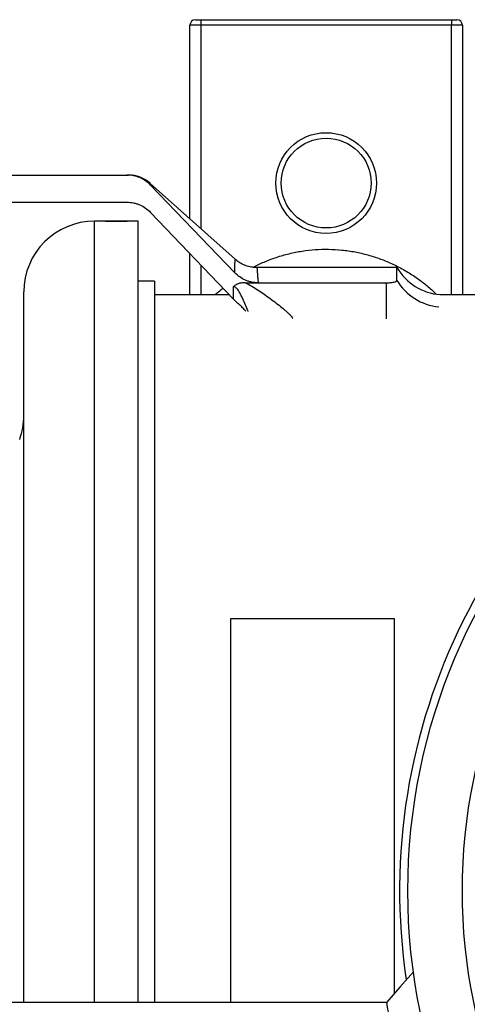
# Model space of a CAD drawing. Units: millimetres. Extents: x -8147 to 23997, y -3910 to 3614.
# Drawn here: x -8023 to -7941, y -3771 to -3590 of the extents above; entities that cross this region are included whole.
import ezdxf

# ---------------------------------------------------------------- set-up
doc = ezdxf.new("R2010")
doc.units = ezdxf.units.MM

msp = doc.modelspace()

# ---------------------------------------------------------------- linework, layer by layer
at = {"color": 7, "linetype": 'Continuous', "lineweight": 25}
for p, q in [((-7992, -3626.57), (-7992, -3591)), ((-7990, -3591), (-7992, -3591)), ((-7991, -3590), (-7990, -3590)), ((-7990, -3590), (-7944, -3590)), ((-7990, -3590), (-7990, -3591)), ((-7944, -3591), (-7990, -3591)), ((-7944, -3590), (-7944, -3591)), ((-7944, -3590), (-7943, -3590)), ((-7942, -3591), (-7944, -3591)), ((-7942, -3591), (-7942, -3640.5)), ((-8095, -3618.52), (-8003.56, -3618.52)), ((-7983.7, -3634), (-7999.29, -3620.05)), ((-7983.77, -3636.46), (-7999.23, -3620.37)), ((-8095, -3623.52), (-8003.57, -3623.52)), ((-7984, -3641.34), (-7999.23, -3625.38)), ((-8007.48, -3627), (-8009.5, -3627)), ((-8001.5, -3627), (-8003.52, -3627)), ((-8001.5, -3770.5), (-8001.5, -3627)), ((-7992, -3640.5), (-7992, -3632.96)), ((-7954, -3635.52), (-7979.71, -3635.52)), ((-7954, -3637.88), (-7954, -3635.52)), ((-7998.5, -3638.01), (-8001.5, -3638.01)), ((-7998.5, -3638.01), (-7998.5, -3770.5)), ((-7981.86, -3638.31), (-7979.48, -3638.31)), ((-7979.48, -3638.31), (-7956, -3638.31)), ((-8022.5, -3770.5), (-8022.5, -3640)), ((-7984, -3641.34), (-7984, -3639.01)), ((-7984.81, -3640.5), (-7998.5, -3640.5)), ((-7983.78, -3641.58), (-7984, -3641.34)), ((-7863.05, -3640.5), (-7946.07, -3640.5)), ((-7984.5, -3700), (-7954.5, -3700)), ((-7955.92, -3770.5), (-8117, -3770.5))]:
    msp.add_line(p, q, dxfattribs=at)
at = {"color": 8, "linetype": 'Continuous', "lineweight": 25}
for p, q in [((-7990, -3591), (-7990, -3628.36)), ((-7944, -3640.5), (-7944, -3591)), ((-8009.5, -3770.5), (-8009.5, -3627)), ((-7990, -3635.05), (-7990, -3640.5)), ((-7956, -3638.31), (-7956, -3644.91)), ((-7984.5, -3770.5), (-7984.5, -3700)), ((-7954.5, -3700), (-7954.5, -3768.88))]:
    msp.add_line(p, q, dxfattribs=at)
at = {"color": 8, "linetype": 'Continuous', "lineweight": 25, "flags": 128}
msp.add_lwpolyline([(-7999.29, -3620.05), (-7999.29, -3620.05), (-7999.29, -3620.08), (-7999.27, -3620.16), (-7999.23, -3620.37), (-7999.23, -3620.37), (-7999.23, -3620.37)], dxfattribs=at)
at = {"color": 7, "linetype": 'Continuous', "lineweight": 25, "flags": 128}
for points in [[(-8007.5, -3627), (-8007.49, -3627), (-8007.42, -3627), (-8007.3, -3627), (-8007.13, -3627), (-8006.91, -3627.01), (-8006.65, -3627.01), (-8006.36, -3627.01), (-8006.05, -3627.01), (-8005.71, -3627.02), (-8005.38, -3627.02), (-8005.04, -3627.02), (-8004.73, -3627.01), (-8004.42, -3627.01), (-8004.16, -3627.01), (-8003.93, -3627), (-8003.74, -3627), (-8003.61, -3627), (-8003.53, -3627), (-8003.5, -3627), (-8003.53, -3627), (-8003.62, -3627), (-8003.76, -3627), (-8003.95, -3627), (-8004.18, -3627), (-8004.46, -3627), (-8004.76, -3627.01), (-8005.08, -3627.01), (-8005.5, -3627.01), (-8005.5, -3627.01)], [(-7950.99, -3764.86), (-7953.45, -3767.68), (-7955.92, -3770.5)]]:
    msp.add_lwpolyline(points, dxfattribs=at)
at = {"color": 7, "linetype": 'Continuous', "lineweight": 25}
for centre, radius in [((-7967, -3620), 9.25), ((-7967, -3620), 8.25), ((-7842, -3750), 110), ((-7842, -3750), 100)]:
    msp.add_circle(centre, radius, dxfattribs=at)
for centre, radius, start, end in [((-7991, -3591), 1, 90, 180), ((-7943, -3591), 1, 0, 90), ((-8003.29, -3624.52), 6, 48.1736, 90), ((-8009.5, -3640), 13, 90, 180), ((-7945.34, -3630.52), 10, 210, 265.8212), ((-7842, -3750), 111.51, 270, 188.424), ((-8035.5, -3662.73), 13, 340.4932, 0)]:
    msp.add_arc(centre, radius, start, end, dxfattribs=at)
at = {"color": 8, "linetype": 'Continuous', "lineweight": 25}
msp.add_arc((-7945.39, -3632.75), 10.02, 210.775, 264.6363, dxfattribs=at)
at = {"color": 7, "linetype": 'Continuous', "lineweight": 25}
for points, knots in [([(-7999.23, -3620.37), (-7999.51, -3620.07), (-7999.82, -3619.81), (-8000.31, -3619.47), (-8000.48, -3619.37), (-8000.84, -3619.17), (-8001.02, -3619.08), (-8001.58, -3618.84), (-8001.96, -3618.73), (-8002.75, -3618.56), (-8003.15, -3618.52), (-8003.56, -3618.52)], [0, 0, 0, 0, 0.25, 0.25, 0.375, 0.375, 0.5, 0.5, 0.75, 0.75, 1, 1, 1, 1]), ([(-8003.56, -3618.52), (-8003.5, -3618.52), (-8003.36, -3618.52), (-8003.26, -3618.52), (-8003.29, -3618.52), (-8003.29, -3618.52)], [0, 0, 0, 0, 0.416151, 0.995523, 1, 1, 1, 1]), ([(-8003.57, -3623.52), (-8003.16, -3623.52), (-8002.76, -3623.56), (-8002.17, -3623.68), (-8001.98, -3623.73), (-8001.59, -3623.86), (-8001.4, -3623.93), (-8000.84, -3624.16), (-8000.49, -3624.36), (-7999.82, -3624.82), (-7999.51, -3625.09), (-7999.23, -3625.38)], [0, 0, 0, 0, 0.25, 0.25, 0.375, 0.375, 0.5, 0.5, 0.75, 0.75, 1, 1, 1, 1]), ([(-8005.5, -3627.01), (-8005.63, -3627.01), (-8005.75, -3627.01), (-8006, -3627.01), (-8006.12, -3627.01), (-8006.36, -3627.01), (-8006.47, -3627), (-8006.68, -3627), (-8006.78, -3627), (-8006.97, -3627), (-8007.05, -3627), (-8007.2, -3627), (-8007.26, -3627), (-8007.42, -3627), (-8007.48, -3627), (-8007.5, -3627)], [0, 0, 0, 0, 0.125, 0.125, 0.25, 0.25, 0.375, 0.375, 0.5, 0.5, 0.625, 0.625, 0.75, 0.75, 1, 1, 1, 1]), ([(-7980.41, -3635.48), (-7979.75, -3635.14), (-7978.36, -3634.44), (-7976.14, -3633.61), (-7973.8, -3632.94), (-7971.41, -3632.46), (-7968.99, -3632.19), (-7966.55, -3632.13), (-7964.11, -3632.27), (-7961.69, -3632.62), (-7959.31, -3633.17), (-7956.98, -3633.92), (-7954.72, -3634.87), (-7952.54, -3636.01), (-7950.52, -3637.28), (-7948.68, -3638.69), (-7947.47, -3639.72), (-7946.89, -3640.33), (-7946.83, -3640.39)], [0, 0, 0, 0, 0.061546, 0.128442, 0.195575, 0.262709, 0.329603, 0.396698, 0.464035, 0.531372, 0.598467, 0.665915, 0.733606, 0.801298, 0.868747, 0.930776, 0.992993, 1, 1, 1, 1]), ([(-7979.71, -3635.52), (-7979.87, -3635.52), (-7980.21, -3635.51), (-7980.72, -3635.44), (-7981.22, -3635.34), (-7981.71, -3635.19), (-7982.17, -3635), (-7982.62, -3634.78), (-7983.03, -3634.53), (-7983.39, -3634.27), (-7983.61, -3634.08), (-7983.7, -3634)], [0, 0, 0, 0, 0.11245, 0.232367, 0.350448, 0.466722, 0.581185, 0.693815, 0.804559, 0.913331, 1, 1, 1, 1]), ([(-7979.48, -3638.31), (-7979.88, -3638.31), (-7980.28, -3638.27), (-7980.86, -3638.15), (-7981.06, -3638.1), (-7981.44, -3637.98), (-7981.63, -3637.91), (-7982.18, -3637.67), (-7982.53, -3637.47), (-7983.19, -3637.02), (-7983.49, -3636.76), (-7983.77, -3636.46)], [0, 0, 0, 0, 0.25, 0.25, 0.375, 0.375, 0.5, 0.5, 0.75, 0.75, 1, 1, 1, 1]), ([(-7981.86, -3638.31), (-7982.06, -3638.31), (-7982.25, -3638.32), (-7982.63, -3638.36), (-7982.83, -3638.4), (-7983.2, -3638.5), (-7983.37, -3638.57), (-7983.63, -3638.71), (-7983.71, -3638.76), (-7983.86, -3638.88), (-7983.94, -3638.94), (-7984, -3639.01)], [0, 0, 0, 0, 0.25, 0.25, 0.5, 0.5, 0.75, 0.75, 0.875, 0.875, 1, 1, 1, 1]), ([(-7956, -3638.31), (-7955.87, -3638.31), (-7955.74, -3638.31), (-7955.48, -3638.3), (-7955.35, -3638.29), (-7955.11, -3638.26), (-7954.99, -3638.25), (-7954.77, -3638.22), (-7954.67, -3638.2), (-7954.4, -3638.14), (-7954.25, -3638.09), (-7954.05, -3637.99), (-7954, -3637.93), (-7954, -3637.88)], [0, 0, 0, 0, 0.125, 0.125, 0.25, 0.25, 0.375, 0.375, 0.5, 0.5, 0.75, 0.75, 1, 1, 1, 1]), ([(-7987.28, -3640.5), (-7987.04, -3640.25), (-7986.62, -3639.82), (-7986.16, -3639.45), (-7985.96, -3639.29)], [0, 0, 0, 0, 0.58162, 1, 1, 1, 1]), ([(-7981.76, -3643.52), (-7981.95, -3643.3), (-7982.34, -3642.85), (-7982.8, -3642.46), (-7983.05, -3642.25)], [0, 0, 0, 0, 0.473796, 1, 1, 1, 1]), ([(-7955.92, -3770.5), (-7955.92, -3770.5), (-7955.92, -3770.48), (-7955.91, -3770.54), (-7955.89, -3770.67), (-7955.86, -3770.87), (-7955.81, -3771.16), (-7955.76, -3771.52), (-7955.68, -3771.95), (-7955.6, -3772.46), (-7955.5, -3773.04), (-7955.38, -3773.69), (-7955.24, -3774.42), (-7955.08, -3775.21), (-7954.89, -3776.13), (-7954.66, -3777.18), (-7954.37, -3778.39), (-7954.05, -3779.69), (-7953.69, -3781.06), (-7953.28, -3782.53), (-7952.83, -3784.05), (-7952.32, -3785.65), (-7951.77, -3787.31), (-7951.16, -3789.01), (-7950.43, -3790.93), (-7949.58, -3793.04), (-7948.56, -3795.37), (-7947.47, -3797.73), (-7946.36, -3799.95), (-7945.25, -3802.03), (-7944.18, -3803.95), (-7943.04, -3805.88), (-7941.86, -3807.8), (-7940.58, -3809.76), (-7939.2, -3811.78), (-7937.71, -3813.85), (-7936.14, -3815.91), (-7934.52, -3817.94), (-7933.05, -3819.68), (-7931.76, -3821.15), (-7930.65, -3822.39), (-7929.5, -3823.61), (-7928.33, -3824.83), (-7927.12, -3826.05), (-7925.81, -3827.33), (-7924.39, -3828.67), (-7922.84, -3830.07), (-7921.25, -3831.46), (-7919.61, -3832.83), (-7917.96, -3834.17), (-7916.49, -3835.31), (-7915.21, -3836.27), (-7914.11, -3837.08), (-7912.98, -3837.89), (-7911.83, -3838.68), (-7910.67, -3839.48), (-7909.48, -3840.26), (-7908.02, -3841.2), (-7906.27, -3842.28), (-7904.22, -3843.5), (-7902.1, -3844.7), (-7899.94, -3845.86), (-7898.02, -3846.84), (-7896.36, -3847.66), (-7894.94, -3848.33), (-7893.51, -3848.99), (-7892.09, -3849.62), (-7890.65, -3850.23), (-7889.08, -3850.88), (-7887.38, -3851.55), (-7885.56, -3852.24), (-7883.74, -3852.89), (-7881.9, -3853.52), (-7880.06, -3854.12), (-7878.68, -3854.54), (-7877.8, -3854.81), (-7877.38, -3854.93), (-7877.01, -3855.03), (-7876.69, -3855.13), (-7876.4, -3855.21), (-7876.08, -3855.3), (-7875.66, -3855.41), (-7875.16, -3855.55), (-7874.6, -3855.7), (-7874.03, -3855.85), (-7873.51, -3855.99), (-7872.98, -3856.12), (-7872.45, -3856.25), (-7871.85, -3856.4), (-7871.24, -3856.54), (-7870.59, -3856.7), (-7869.97, -3856.84), (-7869.18, -3857.02), (-7868.23, -3857.22), (-7867.11, -3857.45), (-7866.02, -3857.67), (-7864.91, -3857.87), (-7863.98, -3858.04), (-7863.21, -3858.17), (-7862.61, -3858.27), (-7862, -3858.37), (-7861.39, -3858.46), (-7860.78, -3858.56), (-7860.19, -3858.64), (-7859.57, -3858.73), (-7858.92, -3858.82), (-7858.24, -3858.91), (-7857.59, -3858.99), (-7856.94, -3859.07), (-7856.29, -3859.14), (-7855.68, -3859.21), (-7855.13, -3859.27), (-7854.62, -3859.32), (-7854.14, -3859.37), (-7853.71, -3859.41), (-7853.33, -3859.44), (-7853.02, -3859.47), (-7852.8, -3859.49), (-7852.7, -3859.5), (-7852.72, -3859.49), (-7852.72, -3859.49)], [0, 0, 0, 0, 0.001745, 0.011906, 0.021988, 0.031992, 0.042183, 0.052182, 0.061988, 0.072282, 0.082331, 0.092134, 0.102442, 0.112501, 0.122312, 0.134558, 0.146487, 0.158529, 0.170721, 0.182649, 0.194869, 0.206892, 0.218948, 0.231084, 0.243098, 0.258434, 0.273686, 0.288926, 0.304186, 0.316469, 0.328821, 0.341162, 0.35352, 0.366003, 0.379622, 0.39345, 0.407495, 0.421766, 0.435717, 0.444675, 0.453746, 0.46293, 0.472231, 0.481648, 0.491184, 0.502586, 0.514191, 0.526001, 0.538017, 0.550242, 0.561959, 0.5697, 0.57754, 0.585478, 0.593514, 0.601649, 0.609883, 0.618217, 0.631884, 0.645896, 0.660255, 0.67496, 0.689425, 0.698775, 0.708303, 0.717755, 0.727047, 0.736555, 0.74628, 0.757905, 0.770015, 0.782045, 0.793627, 0.806089, 0.817988, 0.820572, 0.823259, 0.826049, 0.827822, 0.829509, 0.831635, 0.834198, 0.837524, 0.841381, 0.845216, 0.848552, 0.85159, 0.85556, 0.858869, 0.863188, 0.867488, 0.871553, 0.875383, 0.882997, 0.889972, 0.897345, 0.90447, 0.911699, 0.915832, 0.919789, 0.923571, 0.927877, 0.932007, 0.935946, 0.939693, 0.944625, 0.949272, 0.953633, 0.958266, 0.963112, 0.9676, 0.971733, 0.975877, 0.97969, 0.983792, 0.987534, 0.991377, 0.99522, 0.99906, 1, 1, 1, 1])]:
    msp.add_open_spline(points, degree=3, knots=knots, dxfattribs=at)
at = {"color": 8, "linetype": 'Continuous', "lineweight": 25}
for points, knots in [([(-7983.77, -3636.46), (-7983.77, -3636.46), (-7983.77, -3636.2), (-7983.76, -3635.87), (-7983.75, -3635.32), (-7983.74, -3634.89), (-7983.73, -3634.53), (-7983.72, -3634.25), (-7983.71, -3634.07), (-7983.71, -3633.99), (-7983.71, -3634), (-7983.71, -3634)], [0, 0, 0, 0, 0.000002, 0.13109, 0.262178, 0.393619, 0.52506, 0.665476, 0.805892, 0.946736, 1, 1, 1, 1]), ([(-7979.71, -3635.55), (-7979.71, -3635.54), (-7979.71, -3635.53), (-7979.69, -3635.72), (-7979.66, -3636.09), (-7979.62, -3636.66), (-7979.56, -3637.37), (-7979.51, -3638), (-7979.48, -3638.31)], [0, 0, 0, 0, 0.098621, 0.282726, 0.466755, 0.644481, 0.822276, 1, 1, 1, 1]), ([(-7981.86, -3638.31), (-7981.75, -3638.36), (-7981.22, -3638.61), (-7980.32, -3639.12), (-7979.19, -3639.85), (-7978.07, -3640.62), (-7976.96, -3641.42), (-7975.89, -3642.24), (-7975.04, -3642.93), (-7974.39, -3643.49), (-7973.93, -3643.92), (-7973.53, -3644.33), (-7973.25, -3644.66), (-7973.16, -3644.84), (-7973.13, -3644.9)], [0, 0, 0, 0, 0.029834, 0.136184, 0.242779, 0.349257, 0.464377, 0.579677, 0.694535, 0.760993, 0.827565, 0.893877, 0.959409, 1, 1, 1, 1]), ([(-7981.31, -3643.57), (-7981.31, -3643.57), (-7981.47, -3643.18), (-7981.78, -3642.4), (-7982.28, -3641.26), (-7982.74, -3640.37), (-7983.1, -3639.75), (-7983.34, -3639.42), (-7983.58, -3639.19), (-7983.79, -3639.04), (-7983.93, -3639.02), (-7984, -3639.01)], [0, 0, 0, 0, 0.004853, 0.235771, 0.466777, 0.697364, 0.781496, 0.865438, 0.920206, 0.962489, 1, 1, 1, 1])]:
    msp.add_open_spline(points, degree=3, knots=knots, dxfattribs=at)
at = {"color": 7, "linetype": 'Continuous', "lineweight": 25}
msp.add_open_spline([(-7983.05, -3642.25), (-7983.3, -3642.05), (-7983.55, -3641.82), (-7983.78, -3641.58)], degree=3, dxfattribs=at)

doc.saveas('drawing.dxf')
